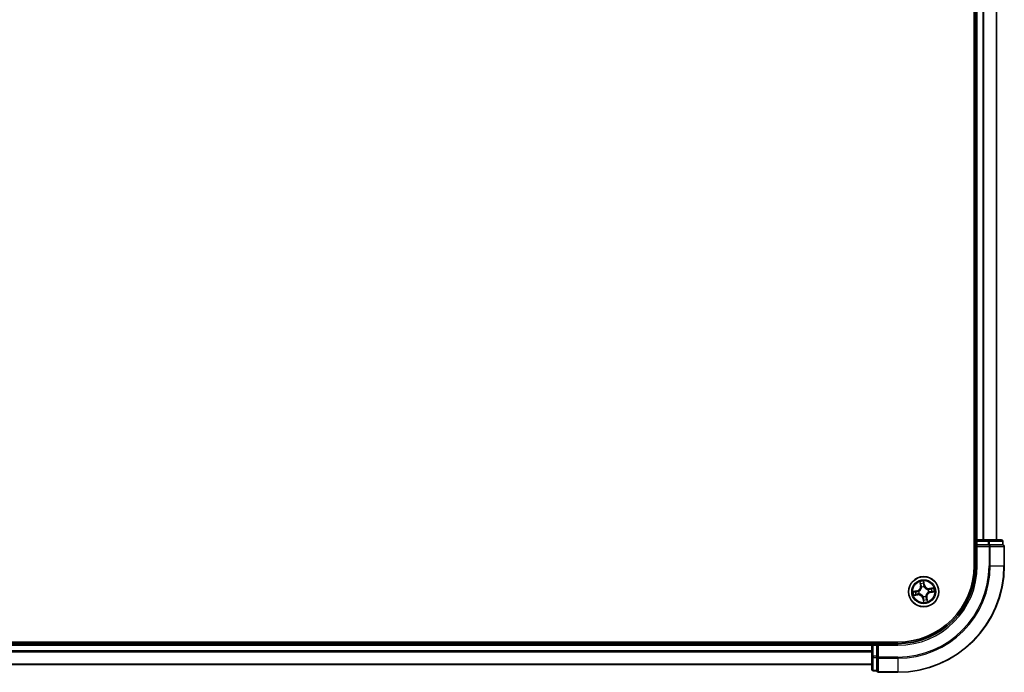
# Model space of a CAD drawing. Units: millimetres. Extents: x 72 to 10093, y 40 to 1866.
# Drawn here: x 3814 to 4003, y 704 to 829 of the extents above; entities that cross this region are included whole.
import ezdxf

# ---------------------------------------------------------------- set-up
doc = ezdxf.new("R2010")
doc.units = ezdxf.units.MM
doc.header["$LTSCALE"] = 5
doc.layers.add('Visible (ISO)', color=7, linetype='Continuous', lineweight=35)
doc.layers.add('Visible Narrow (ISO)', color=7, linetype='Continuous', lineweight=25)

msp = doc.modelspace()

# ---------------------------------------------------------------- linework, layer by layer
at = {"layer": 'Visible (ISO)'}
for p, q in [((3997.1969, 934.4491), (3997.1969, 724.4491)), ((3997.4969, 929.4491), (3997.4969, 729.4491)), ((4001.4969, 729.4491), (4001.4969, 929.4491)), ((3997.4969, 729.4491), (3997.1969, 729.4491)), ((3997.7969, 729.4491), (3997.4969, 729.4491)), ((3997.4969, 729.1491), (3997.4969, 728.4491)), ((3999.9191, 729.4491), (3997.7969, 729.4491)), ((4002.3969, 729.4491), (3999.9191, 729.4491)), ((4002.6969, 728.4491), (4002.6969, 729.1491)), ((3997.4969, 728.4491), (3997.7969, 728.1491)), ((3997.4969, 728.4491), (3997.4969, 724.4491)), ((3997.7969, 728.4491), (3997.4969, 728.4491)), ((3997.7969, 728.4491), (3999.9191, 728.4491)), ((4000.058, 728.4491), (3999.9191, 728.4491)), ((4000.1479, 728.4491), (4000.058, 728.4491)), ((4000.1479, 728.4491), (4002.6257, 728.4491)), ((4002.6969, 728.4491), (4002.6257, 728.4491)), ((4002.9969, 724.4491), (4002.9969, 728.1491)), ((3982.4969, 709.7491), (3662.4969, 709.7491)), ((3977.4969, 709.4491), (3667.4969, 709.4491)), ((3977.4969, 709.7491), (3977.4969, 709.4491)), ((3977.4969, 709.4491), (3977.4969, 709.1491)), ((3977.4969, 709.1491), (3977.4969, 707.0269)), ((3978.4969, 709.4491), (3977.7969, 709.4491)), ((3978.7969, 709.1491), (3978.4969, 709.4491)), ((3982.4969, 709.4491), (3978.4969, 709.4491)), ((3978.4969, 709.4491), (3978.4969, 709.1491)), ((3978.4969, 707.0269), (3978.4969, 709.1491)), ((3977.4969, 707.0269), (3977.4969, 704.5491)), ((3978.4969, 707.0269), (3978.4969, 706.888)), ((3978.4969, 706.888), (3978.4969, 706.7981)), ((3978.4969, 704.3203), (3978.4969, 706.7981)), ((3667.4969, 705.4491), (3977.4969, 705.4491)), ((3977.7969, 704.2491), (3978.4969, 704.2491)), ((3978.4969, 704.3203), (3978.4969, 704.2491)), ((3978.7969, 703.9491), (3982.4969, 703.9491))]:
    msp.add_line(p, q, dxfattribs=at)
msp.add_circle((3987.4969, 719.4491), 2.9, dxfattribs=at)
for centre, radius, start, end in [((3997.7969, 729.1491), 0.3, 90, 180), ((4002.3969, 729.1491), 0.3, 0, 90), ((4002.6969, 728.1491), 0.3, 0, 90), ((3982.4969, 724.4491), 14.7, 270, 0), ((3982.4969, 724.4491), 15, 270, 0), ((3982.4969, 724.4491), 20.5, 270, 0), ((3977.7969, 709.1491), 0.3, 90, 180), ((3977.7969, 704.5491), 0.3, 180, 270), ((3978.7969, 704.2491), 0.3, 180, 270)]:
    msp.add_arc(centre, radius, start, end, dxfattribs=at)
at = {"layer": 'Visible Narrow (ISO)'}
for p, q in [((3997.7969, 729.4491), (3997.7969, 929.4491)), ((3998.8564, 929.4491), (3998.8564, 729.4491)), ((3999.0869, 729.4491), (3999.0869, 929.4491)), ((4001.4274, 929.4491), (4001.4274, 729.4491)), ((3997.1969, 729.1491), (3997.4969, 729.1491)), ((3997.4969, 729.1491), (3997.7969, 729.1491)), ((3997.7969, 729.4491), (3997.7969, 729.1491)), ((3997.7969, 729.1491), (3999.9191, 729.1491)), ((3997.7969, 728.4491), (3997.7969, 729.1491)), ((3999.9191, 729.4491), (3999.9191, 729.1491)), ((4000.1479, 729.1491), (3999.9191, 729.1491)), ((3999.9191, 729.1491), (3999.9191, 728.4491)), ((4000.1479, 729.1491), (4002.6257, 729.1491)), ((4000.1479, 728.4491), (4000.1479, 729.1491)), ((4002.6969, 729.1491), (4002.6257, 729.1491)), ((4002.6257, 729.1491), (4002.6257, 728.4491)), ((3997.7969, 724.4491), (3997.7969, 728.1491)), ((3997.7969, 728.1491), (4000.058, 728.1491)), ((4000.058, 728.4491), (4000.058, 728.1491)), ((4000.2868, 728.1491), (4000.058, 728.1491)), ((4000.058, 728.1491), (4000.058, 724.4491)), ((4000.2868, 728.1491), (4002.9257, 728.1491)), ((4000.2868, 724.4491), (4000.2868, 728.1491)), ((4002.9969, 728.1491), (4002.9257, 728.1491)), ((4002.9257, 728.1491), (4002.9257, 724.4491)), ((3997.7969, 724.4491), (3997.4969, 724.4491)), ((4000.2868, 724.4491), (4000.058, 724.4491)), ((4000.2868, 724.4491), (4002.9257, 724.4491)), ((4002.9257, 724.4491), (4002.9969, 724.4491)), ((3986.7423, 721.3659), (3986.8718, 720.5971)), ((3987.6662, 720.7453), (3987.51, 721.5091)), ((3986.2007, 719.6184), (3985.4369, 719.4621)), ((3985.7305, 719.4713), (3986.2107, 719.5696)), ((3986.2107, 719.5696), (3986.2007, 719.6184)), ((3986.2107, 719.5696), (3986.2253, 719.4984)), ((3986.5307, 719.5197), (3986.552, 719.5181)), ((3986.921, 720.6054), (3986.8395, 721.0887)), ((3986.921, 720.6054), (3986.8718, 720.5971)), ((3986.921, 720.6054), (3986.9926, 720.6175)), ((3987.0919, 720.3056), (3987.0828, 720.3249)), ((3987.5192, 721.2155), (3987.6174, 720.7353)), ((3987.6174, 720.7353), (3987.5463, 720.7207)), ((3987.5675, 720.4153), (3987.566, 720.394)), ((3987.6174, 720.7353), (3987.6662, 720.7453)), ((3988.3535, 719.854), (3988.3728, 719.8632)), ((3988.4632, 719.3785), (3988.4419, 719.38)), ((3989.4138, 720.2037), (3988.645, 720.0742)), ((3988.6533, 720.025), (3988.645, 720.0742)), ((3988.6533, 720.025), (3989.1366, 720.1065)), ((3988.6533, 720.025), (3988.6653, 719.9534)), ((3988.7831, 719.3285), (3988.7686, 719.3997)), ((3989.2633, 719.4268), (3988.7831, 719.3285)), ((3988.7931, 719.2798), (3989.557, 719.436)), ((3985.5801, 718.6945), (3986.3489, 718.824)), ((3986.3406, 718.8731), (3985.8573, 718.7917)), ((3986.3406, 718.8731), (3986.3285, 718.9447)), ((3986.3406, 718.8731), (3986.3489, 718.824)), ((3986.6404, 719.0441), (3986.6211, 719.035)), ((3987.3764, 718.1629), (3987.3276, 718.1529)), ((3987.3276, 718.1529), (3987.4839, 717.389)), ((3987.3764, 718.1629), (3987.4476, 718.1774)), ((3987.4747, 717.6827), (3987.3764, 718.1629)), ((3987.4263, 718.4828), (3987.4279, 718.5041)), ((3987.9019, 718.5925), (3987.911, 718.5732)), ((3988.0729, 718.2927), (3988.0013, 718.2807)), ((3988.0729, 718.2927), (3988.122, 718.301)), ((3988.0729, 718.2927), (3988.1543, 717.8094)), ((3988.2515, 717.5322), (3988.122, 718.301)), ((3988.7831, 719.3285), (3988.7931, 719.2798)), ((3667.4969, 709.1491), (3977.4969, 709.1491)), ((3977.4969, 708.0896), (3667.4969, 708.0896)), ((3977.7969, 709.1491), (3977.4969, 709.1491)), ((3977.7969, 709.4491), (3977.7969, 709.7491)), ((3977.7969, 709.1491), (3977.7969, 709.4491)), ((3977.7969, 707.0269), (3977.7969, 709.1491)), ((3977.7969, 709.1491), (3978.4969, 709.1491)), ((3978.7969, 709.1491), (3982.4969, 709.1491)), ((3978.7969, 706.888), (3978.7969, 709.1491)), ((3982.4969, 709.1491), (3982.4969, 709.4491)), ((3667.4969, 707.8591), (3977.4969, 707.8591)), ((3977.7969, 707.0269), (3977.4969, 707.0269)), ((3977.7969, 707.0269), (3977.7969, 706.7981)), ((3978.4969, 707.0269), (3977.7969, 707.0269)), ((3977.7969, 704.3203), (3977.7969, 706.7981)), ((3977.7969, 706.7981), (3978.4969, 706.7981)), ((3978.7969, 706.888), (3978.4969, 706.888)), ((3978.7969, 706.888), (3978.7969, 706.6592)), ((3982.4969, 706.888), (3978.7969, 706.888)), ((3978.7969, 704.0203), (3978.7969, 706.6592)), ((3978.7969, 706.6592), (3982.4969, 706.6592)), ((3982.4969, 706.6592), (3982.4969, 706.888)), ((3982.4969, 706.6592), (3982.4969, 704.0203)), ((3977.4969, 705.5186), (3667.4969, 705.5186)), ((3977.7969, 704.3203), (3977.7969, 704.2491)), ((3978.4969, 704.3203), (3977.7969, 704.3203)), ((3978.7969, 704.0203), (3978.7969, 703.9491)), ((3982.4969, 704.0203), (3978.7969, 704.0203)), ((3982.4969, 704.0203), (3982.4969, 703.9491))]:
    msp.add_line(p, q, dxfattribs=at)
for radius in [2.8677, 2.3092, 2.1415]:
    msp.add_circle((3987.4969, 719.4491), radius, dxfattribs=at)
for centre, radius, start, end in [((3982.4969, 724.4491), 15.3, 270, 0), ((3982.4969, 724.4491), 17.5611, 270, 0), ((3982.4969, 724.4491), 17.7899, 270, 0), ((3982.4969, 724.4491), 20.4288, 270, 0), ((3987.4969, 719.4491), 2.0601, 89.637203, 111.488039), ((3987.4969, 719.4491), 2.0601, 179.637203, 201.488039), ((3987.4969, 719.4491), 1.6122, 180.2551, 200.870142), ((3986.0295, 720.4552), 0.8542, 281.562621, 9.562621), ((3986.0295, 720.4552), 0.904, 281.562621, 9.562621), ((3987.4969, 719.4491), 0.9688, 175.820665, 205.304577), ((3987.4969, 719.4491), 0.9475, 175.820665, 205.304577), ((3987.4969, 719.4491), 1.6122, 90.2551, 110.870142), ((3987.4969, 719.4491), 0.9688, 85.820665, 115.304577), ((3987.4969, 719.4491), 0.9475, 85.820665, 115.304577), ((3988.5031, 720.9165), 0.904, 191.562621, 279.562621), ((3988.5031, 720.9165), 0.8542, 191.562621, 279.562621), ((3987.4969, 719.4491), 0.9475, 355.820665, 25.304577), ((3987.4969, 719.4491), 0.9688, 355.820665, 25.304577), ((3987.4969, 719.4491), 1.6122, 0.2551, 20.870142), ((3987.4969, 719.4491), 2.0601, 359.637203, 21.488039), ((3986.4908, 717.9817), 0.904, 11.562621, 99.562621), ((3986.4908, 717.9817), 0.8542, 11.562621, 99.562621), ((3987.4969, 719.4491), 0.9688, 265.820665, 295.304577), ((3987.4969, 719.4491), 0.9475, 265.820665, 295.304577), ((3987.4969, 719.4491), 2.0601, 269.637203, 291.488039), ((3987.4969, 719.4491), 1.6122, 270.2551, 290.870142), ((3988.9643, 718.4429), 0.904, 101.562621, 189.562621), ((3988.9643, 718.4429), 0.8542, 101.562621, 189.562621)]:
    msp.add_arc(centre, radius, start, end, dxfattribs=at)
for centre, major_axis, ratio, start_param, end_param in [((3999.9191, 729.1491), (0, 0.3), 0.76250914, 4.71238898, 6.28318531), ((4002.3969, 729.1491), (0, 0.3), 0.76250914, 4.71238898, 6.28318531), ((4000.058, 728.1491), (0, 0.3), 0.76250914, 4.71238898, 6.28318531), ((4002.6969, 728.1491), (0, 0.3), 0.76250914, 4.71238898, 6.28318531), ((3985.7405, 719.4225), (-0.0072, 0.0495), 0.54850665, 0.10442473, 1.4996069), ((3985.9296, 719.4421), (-0.0012, 0.05), 0.89574018, 0.19731949, 1.55274262), ((3986.2353, 719.4496), (-0.0012, 0.05), 0.89572054, 0.1973017, 1.54834765), ((3986.5754, 719.5164), (-0.0179, 0.0467), 0.87684641, 0.18229136, 1.17990219), ((3986.5754, 719.5164), (-0.0234, 0.0442), 0.41070123, 0.09573579, 1.31868747), ((3986.8886, 721.097), (-0.0487, -0.0111), 0.54850665, 4.7835784, 6.17876057), ((3986.9385, 720.9136), (-0.0471, -0.0169), 0.89574018, 4.73044269, 6.08586581), ((3987.0417, 720.6257), (-0.0471, -0.0169), 0.89572054, 4.73483766, 6.08588361), ((3987.102, 720.2844), (-0.05, -0.0001), 0.87684642, 5.10328313, 6.10089396), ((3987.102, 720.2844), (-0.0496, 0.0059), 0.41070123, 4.96449783, 6.18744952), ((3987.4704, 721.2055), (0.0495, 0.0072), 0.54850665, 0.10442473, 1.4996069), ((3987.49, 721.0164), (0.05, 0.0012), 0.89574018, 0.19731949, 1.55274262), ((3987.4975, 720.7107), (0.05, 0.0012), 0.89572054, 0.1973017, 1.54834765), ((3987.5643, 720.3706), (0.0442, 0.0234), 0.41070123, 0.09573579, 1.31868747), ((3987.5643, 720.3706), (0.0467, 0.0179), 0.87684641, 0.18229136, 1.17990219), ((3988.3323, 719.844), (-0.0001, 0.05), 0.87684642, 5.10328313, 6.10089396), ((3988.3323, 719.844), (0.0059, 0.0496), 0.41070123, 4.96449783, 6.18744952), ((3988.4185, 719.3817), (0.0234, -0.0442), 0.41070123, 0.09573579, 1.31868747), ((3988.4185, 719.3817), (0.0179, -0.0467), 0.87684641, 0.18229136, 1.17990219), ((3988.6736, 719.9043), (-0.0169, 0.0471), 0.89572054, 4.73483766, 6.08588361), ((3988.7586, 719.4485), (0.0012, -0.05), 0.89572054, 0.1973017, 1.54834765), ((3988.9615, 720.0074), (-0.0169, 0.0471), 0.89574018, 4.73044269, 6.08586581), ((3989.0643, 719.456), (0.0012, -0.05), 0.89574018, 0.19731949, 1.55274262), ((3989.1449, 720.0574), (-0.0111, 0.0487), 0.54850665, 4.7835784, 6.17876057), ((3989.2533, 719.4756), (0.0072, -0.0495), 0.54850665, 0.10442473, 1.4996069), ((3985.849, 718.8408), (0.0111, -0.0487), 0.54850665, 4.7835784, 6.17876057), ((3986.0324, 718.8907), (0.0169, -0.0471), 0.89574018, 4.73044269, 6.08586581), ((3986.3202, 718.9938), (0.0169, -0.0471), 0.89572054, 4.73483766, 6.08588361), ((3986.6616, 719.0541), (0.0001, -0.05), 0.87684642, 5.10328313, 6.10089396), ((3986.6616, 719.0541), (-0.0059, -0.0496), 0.41070123, 4.96449783, 6.18744952), ((3987.4296, 718.5275), (-0.0442, -0.0234), 0.41070123, 0.09573579, 1.31868747), ((3987.4296, 718.5275), (-0.0467, -0.0179), 0.87684641, 0.18229136, 1.17990219), ((3987.4964, 718.1874), (-0.05, -0.0012), 0.89572054, 0.1973017, 1.54834765), ((3987.5039, 717.8817), (-0.05, -0.0012), 0.89574018, 0.19731949, 1.55274262), ((3987.5235, 717.6926), (-0.0495, -0.0072), 0.54850665, 0.10442473, 1.4996069), ((3987.8919, 718.6137), (0.0496, -0.0059), 0.41070123, 4.96449783, 6.18744952), ((3987.8919, 718.6137), (0.05, 0.0001), 0.87684642, 5.10328313, 6.10089396), ((3987.9522, 718.2724), (0.0471, 0.0169), 0.89572054, 4.73483766, 6.08588361), ((3988.0553, 717.9845), (0.0471, 0.0169), 0.89574018, 4.73044269, 6.08586581), ((3988.1052, 717.8011), (0.0487, 0.0111), 0.54850665, 4.7835784, 6.17876057), ((3977.7969, 707.0269), (-0.3, 0), 0.76250914, 0, 1.57079633), ((3978.7969, 706.888), (-0.3, 0), 0.76250914, 0, 1.57079633), ((3977.7969, 704.5491), (-0.3, 0), 0.76250914, 0, 1.57079633), ((3978.7969, 704.2491), (-0.3, 0), 0.76250914, 0, 1.57079633)]:
    msp.add_ellipse(centre, major_axis=major_axis, ratio=ratio, start_param=start_param, end_param=end_param, dxfattribs=at)
for points, knots in [([(3986.8791, 721.1229), (3986.876, 721.1376), (3986.8711, 721.1525), (3986.8552, 721.1912), (3986.8425, 721.2148), (3986.8157, 721.2594), (3986.802, 721.2803), (3986.7729, 721.3228), (3986.7576, 721.3445), (3986.7423, 721.3659)], [0, 0, 0, 0, 0.0059340385, 0.0059340385, 0.0154285, 0.0154285, 0.0237449879, 0.0237449879, 0.0323943032, 0.0323943032, 0.0323943032, 0.0323943032]), ([(3986.7423, 721.3659), (3986.7526, 721.3411), (3986.7629, 721.316), (3986.7826, 721.2669), (3986.792, 721.2429), (3986.8107, 721.1919), (3986.8198, 721.1649), (3986.8322, 721.1215), (3986.8363, 721.1049), (3986.8395, 721.0887)], [-0.0323943032, -0.0323943032, -0.0323943032, -0.0323943032, -0.0237449879, -0.0237449879, -0.0154285, -0.0154285, -0.0059340385, -0.0059340385, 0, 0, 0, 0]), ([(3987.51, 721.5091), (3987.5021, 721.478), (3987.4941, 721.4465), (3987.4782, 721.3759), (3987.4708, 721.3371), (3987.4664, 721.2767), (3987.4666, 721.2541), (3987.47, 721.2331)], [-0.0003383294, -0.0003383294, -0.0003383294, -0.0003383294, 0.0102009359, 0.0102009359, 0.0236501899, 0.0236501899, 0.0320559737, 0.0320559737, 0.0320559737, 0.0320559737]), ([(3987.5192, 721.2155), (3987.5152, 721.2385), (3987.5126, 721.2629), (3987.5083, 721.3276), (3987.5079, 721.3686), (3987.5085, 721.4432), (3987.5092, 721.4763), (3987.51, 721.5091)], [-0.0320559737, -0.0320559737, -0.0320559737, -0.0320559737, -0.0236501899, -0.0236501899, -0.0102009359, -0.0102009359, 0.0003383294, 0.0003383294, 0.0003383294, 0.0003383294]), ([(3985.7305, 719.4713), (3985.7075, 719.4673), (3985.6831, 719.4648), (3985.6184, 719.4604), (3985.5774, 719.46), (3985.5028, 719.4606), (3985.4697, 719.4614), (3985.4369, 719.4621)], [-0.0320559737, -0.0320559737, -0.0320559737, -0.0320559737, -0.0236501899, -0.0236501899, -0.0102009359, -0.0102009359, 0.0003383294, 0.0003383294, 0.0003383294, 0.0003383294]), ([(3985.4369, 719.4621), (3985.468, 719.4542), (3985.4994, 719.4462), (3985.5701, 719.4303), (3985.6088, 719.423), (3985.6693, 719.4186), (3985.6919, 719.4187), (3985.7129, 719.4221)], [-0.0003383294, -0.0003383294, -0.0003383294, -0.0003383294, 0.0102009359, 0.0102009359, 0.0236501899, 0.0236501899, 0.0320559737, 0.0320559737, 0.0320559737, 0.0320559737]), ([(3985.7129, 719.4221), (3985.749, 719.4279), (3985.7821, 719.4326), (3985.8402, 719.4393), (3985.8651, 719.4414), (3985.8848, 719.4419)], [-0.0289828459, -0.0289828459, -0.0289828459, -0.0289828459, -0.0145850634, -0.0145850634, 0, 0, 0, 0]), ([(3985.9196, 719.4909), (3985.898, 719.4904), (3985.8706, 719.4884), (3985.8066, 719.4817), (3985.7702, 719.4771), (3985.7305, 719.4713)], [0, 0, 0, 0, 0.0145850634, 0.0145850634, 0.0289828459, 0.0289828459, 0.0289828459, 0.0289828459]), ([(3985.8848, 719.4419), (3985.9357, 719.4432), (3985.9867, 719.4445), (3986.0886, 719.447), (3986.1395, 719.4483), (3986.1905, 719.4496)], [-0.0687798542, -0.0687798542, -0.0687798542, -0.0687798542, -0.0343899271, -0.0343899271, 0, 0, 0, 0]), ([(3986.2253, 719.4984), (3986.1743, 719.4972), (3986.1234, 719.4959), (3986.0215, 719.4934), (3985.9705, 719.4921), (3985.9196, 719.4909)], [0, 0, 0, 0, 0.0343899271, 0.0343899271, 0.0687798542, 0.0687798542, 0.0687798542, 0.0687798542]), ([(3986.1905, 719.4496), (3986.2632, 719.4515), (3986.3359, 719.4611), (3986.4492, 719.49), (3986.4897, 719.5031), (3986.5307, 719.5197)], [-0.0982412545, -0.0982412545, -0.0982412545, -0.0982412545, -0.0491206273, -0.0491206273, -0.0217758941, -0.0217758941, -0.0217758941, -0.0217758941]), ([(3986.5503, 719.5595), (3986.5111, 719.5448), (3986.4723, 719.5332), (3986.364, 719.5078), (3986.2946, 719.4995), (3986.2253, 719.4984)], [0.0217758941, 0.0217758941, 0.0217758941, 0.0217758941, 0.0491206273, 0.0491206273, 0.0982412545, 0.0982412545, 0.0982412545, 0.0982412545]), ([(3987.0528, 720.2923), (3987.0509, 720.2765), (3987.0487, 720.2608), (3987.0328, 720.165), (3987.0093, 720.0844), (3986.9516, 719.9566), (3986.9246, 719.9084), (3986.8934, 719.8629), (3986.8622, 719.8174), (3986.8269, 719.7749), (3986.7286, 719.675), (3986.6618, 719.624), (3986.5782, 719.5746), (3986.5643, 719.5669), (3986.5503, 719.5595)], [0.073818549, 0.073818549, 0.073818549, 0.073818549, 0.079279611, 0.079279611, 0.107010485, 0.107010485, 0.124342281, 0.124342281, 0.124342281, 0.141674077, 0.141674077, 0.16940495, 0.16940495, 0.174866013, 0.174866013, 0.174866013, 0.174866013]), ([(3986.552, 719.5181), (3986.5666, 719.5261), (3986.5812, 719.5345), (3986.6689, 719.588), (3986.739, 719.6435), (3986.8435, 719.7523), (3986.8813, 719.7987), (3986.9151, 719.848), (3986.9489, 719.8973), (3986.9785, 719.9493), (3987.0424, 720.086), (3987.0689, 720.1714), (3987.0872, 720.2725), (3987.0898, 720.2891), (3987.0919, 720.3056)], [-0.174866013, -0.174866013, -0.174866013, -0.174866013, -0.16940495, -0.16940495, -0.141674077, -0.141674077, -0.124342281, -0.124342281, -0.124342281, -0.107010485, -0.107010485, -0.079279611, -0.079279611, -0.073818549, -0.073818549, -0.073818549, -0.073818549]), ([(3986.8395, 721.0887), (3986.8485, 721.0493), (3986.8574, 721.0135), (3986.8742, 720.9516), (3986.8822, 720.9256), (3986.8894, 720.9053)], [0, 0, 0, 0, 0.014491423, 0.014491423, 0.0289828459, 0.0289828459, 0.0289828459, 0.0289828459]), ([(3986.9226, 720.9555), (3986.9161, 720.9739), (3986.909, 720.9976), (3986.8943, 721.0542), (3986.8867, 721.0869), (3986.8791, 721.1229)], [-0.0289828459, -0.0289828459, -0.0289828459, -0.0289828459, -0.014491423, -0.014491423, 0, 0, 0, 0]), ([(3986.8894, 720.9053), (3986.9066, 720.8574), (3986.9238, 720.8094), (3986.9582, 720.7134), (3986.9754, 720.6655), (3986.9926, 720.6175)], [0, 0, 0, 0, 0.0343899271, 0.0343899271, 0.0687798542, 0.0687798542, 0.0687798542, 0.0687798542]), ([(3987.0255, 720.6675), (3987.0084, 720.7155), (3986.9912, 720.7635), (3986.9569, 720.8595), (3986.9398, 720.9075), (3986.9226, 720.9555)], [-0.0687798542, -0.0687798542, -0.0687798542, -0.0687798542, -0.0343899271, -0.0343899271, 0, 0, 0, 0]), ([(3986.9926, 720.6175), (3987.0166, 720.5524), (3987.0338, 720.4847), (3987.0492, 720.3745), (3987.0524, 720.3341), (3987.0528, 720.2923)], [0, 0, 0, 0, 0.0491206273, 0.0491206273, 0.0764653604, 0.0764653604, 0.0764653604, 0.0764653604]), ([(3987.0828, 720.3249), (3987.0836, 720.3691), (3987.0811, 720.4117), (3987.0672, 720.5278), (3987.05, 720.599), (3987.0255, 720.6675)], [-0.0764653604, -0.0764653604, -0.0764653604, -0.0764653604, -0.0491206273, -0.0491206273, 0, 0, 0, 0]), ([(3987.47, 721.2331), (3987.4758, 721.197), (3987.4805, 721.1639), (3987.4872, 721.1058), (3987.4892, 721.0809), (3987.4898, 721.0612)], [-0.0289828459, -0.0289828459, -0.0289828459, -0.0289828459, -0.0145850634, -0.0145850634, 0, 0, 0, 0]), ([(3987.4898, 721.0612), (3987.491, 721.0103), (3987.4923, 720.9593), (3987.4949, 720.8574), (3987.4962, 720.8065), (3987.4975, 720.7555)], [-0.0687798542, -0.0687798542, -0.0687798542, -0.0687798542, -0.0343899271, -0.0343899271, 0, 0, 0, 0]), ([(3987.4975, 720.7555), (3987.4994, 720.6827), (3987.509, 720.6101), (3987.5378, 720.4968), (3987.5509, 720.4563), (3987.5675, 720.4153)], [-0.0982412545, -0.0982412545, -0.0982412545, -0.0982412545, -0.0491206273, -0.0491206273, -0.0217758941, -0.0217758941, -0.0217758941, -0.0217758941]), ([(3987.5387, 721.0264), (3987.5382, 721.048), (3987.5362, 721.0754), (3987.5296, 721.1394), (3987.525, 721.1758), (3987.5192, 721.2155)], [0, 0, 0, 0, 0.0145850634, 0.0145850634, 0.0289828459, 0.0289828459, 0.0289828459, 0.0289828459]), ([(3987.5463, 720.7207), (3987.545, 720.7717), (3987.5438, 720.8226), (3987.5413, 720.9245), (3987.54, 720.9755), (3987.5387, 721.0264)], [0, 0, 0, 0, 0.0343899271, 0.0343899271, 0.0687798542, 0.0687798542, 0.0687798542, 0.0687798542]), ([(3987.6073, 720.3957), (3987.5926, 720.4348), (3987.581, 720.4737), (3987.5556, 720.582), (3987.5474, 720.6514), (3987.5463, 720.7207)], [0.0217758941, 0.0217758941, 0.0217758941, 0.0217758941, 0.0491206273, 0.0491206273, 0.0982412545, 0.0982412545, 0.0982412545, 0.0982412545]), ([(3987.566, 720.394), (3987.574, 720.3794), (3987.5824, 720.3648), (3987.6359, 720.2771), (3987.6914, 720.207), (3987.8002, 720.1025), (3987.8466, 720.0647), (3987.8959, 720.0309), (3987.9452, 719.9971), (3987.9971, 719.9675), (3988.1338, 719.9036), (3988.2192, 719.8771), (3988.3203, 719.8588), (3988.3369, 719.8562), (3988.3535, 719.854)], [-0.174866013, -0.174866013, -0.174866013, -0.174866013, -0.16940495, -0.16940495, -0.141674077, -0.141674077, -0.124342281, -0.124342281, -0.124342281, -0.107010485, -0.107010485, -0.079279611, -0.079279611, -0.073818549, -0.073818549, -0.073818549, -0.073818549]), ([(3988.3401, 719.8932), (3988.3244, 719.895), (3988.3086, 719.8973), (3988.2129, 719.9132), (3988.1322, 719.9367), (3988.0045, 719.9944), (3987.9563, 720.0214), (3987.9108, 720.0526), (3987.8653, 720.0838), (3987.8227, 720.1191), (3987.7228, 720.2174), (3987.6718, 720.2842), (3987.6225, 720.3678), (3987.6147, 720.3817), (3987.6073, 720.3957)], [0.073818549, 0.073818549, 0.073818549, 0.073818549, 0.079279611, 0.079279611, 0.107010485, 0.107010485, 0.124342281, 0.124342281, 0.124342281, 0.141674077, 0.141674077, 0.16940495, 0.16940495, 0.174866013, 0.174866013, 0.174866013, 0.174866013]), ([(3988.4419, 719.38), (3988.4272, 719.372), (3988.4127, 719.3636), (3988.325, 719.3101), (3988.2548, 719.2546), (3988.1504, 719.1458), (3988.1126, 719.0994), (3988.0788, 719.0501), (3988.045, 719.0008), (3988.0153, 718.9488), (3987.9514, 718.8122), (3987.925, 718.7268), (3987.9067, 718.6257), (3987.9041, 718.6091), (3987.9019, 718.5925)], [-0.174866013, -0.174866013, -0.174866013, -0.174866013, -0.16940495, -0.16940495, -0.141674077, -0.141674077, -0.124342281, -0.124342281, -0.124342281, -0.107010485, -0.107010485, -0.079279611, -0.079279611, -0.073818549, -0.073818549, -0.073818549, -0.073818549]), ([(3988.6653, 719.9534), (3988.6002, 719.9294), (3988.5326, 719.9122), (3988.4224, 719.8968), (3988.382, 719.8936), (3988.3401, 719.8932)], [0, 0, 0, 0, 0.0491206273, 0.0491206273, 0.0764653604, 0.0764653604, 0.0764653604, 0.0764653604]), ([(3988.3728, 719.8632), (3988.417, 719.8624), (3988.4595, 719.8649), (3988.5756, 719.8788), (3988.6468, 719.896), (3988.7154, 719.9205)], [-0.0764653604, -0.0764653604, -0.0764653604, -0.0764653604, -0.0491206273, -0.0491206273, 0, 0, 0, 0]), ([(3988.4435, 719.3387), (3988.4827, 719.3534), (3988.5215, 719.365), (3988.6299, 719.3904), (3988.6992, 719.3986), (3988.7686, 719.3997)], [0.0217758941, 0.0217758941, 0.0217758941, 0.0217758941, 0.0491206273, 0.0491206273, 0.0982412545, 0.0982412545, 0.0982412545, 0.0982412545]), ([(3988.8034, 719.4485), (3988.7306, 719.4466), (3988.658, 719.437), (3988.5447, 719.4082), (3988.5041, 719.3951), (3988.4632, 719.3785)], [-0.0982412545, -0.0982412545, -0.0982412545, -0.0982412545, -0.0491206273, -0.0491206273, -0.0217758941, -0.0217758941, -0.0217758941, -0.0217758941]), ([(3988.9532, 720.0566), (3988.9052, 720.0394), (3988.8573, 720.0222), (3988.7613, 719.9878), (3988.7133, 719.9706), (3988.6653, 719.9534)], [0, 0, 0, 0, 0.0343899271, 0.0343899271, 0.0687798542, 0.0687798542, 0.0687798542, 0.0687798542]), ([(3988.7154, 719.9205), (3988.7634, 719.9376), (3988.8114, 719.9548), (3988.9074, 719.9891), (3988.9553, 720.0062), (3989.0033, 720.0234)], [-0.0687798542, -0.0687798542, -0.0687798542, -0.0687798542, -0.0343899271, -0.0343899271, 0, 0, 0, 0]), ([(3988.7686, 719.3997), (3988.8195, 719.401), (3988.8705, 719.4022), (3988.9724, 719.4047), (3989.0233, 719.406), (3989.0743, 719.4072)], [0, 0, 0, 0, 0.0343899271, 0.0343899271, 0.0687798542, 0.0687798542, 0.0687798542, 0.0687798542]), ([(3989.1091, 719.4562), (3989.0581, 719.455), (3989.0072, 719.4537), (3988.9053, 719.4511), (3988.8543, 719.4498), (3988.8034, 719.4485)], [-0.0687798542, -0.0687798542, -0.0687798542, -0.0687798542, -0.0343899271, -0.0343899271, 0, 0, 0, 0]), ([(3989.1366, 720.1065), (3989.0972, 720.0975), (3989.0614, 720.0886), (3988.9995, 720.0718), (3988.9734, 720.0638), (3988.9532, 720.0566)], [0, 0, 0, 0, 0.014491423, 0.014491423, 0.0289828459, 0.0289828459, 0.0289828459, 0.0289828459]), ([(3989.0033, 720.0234), (3989.0217, 720.0299), (3989.0455, 720.037), (3989.102, 720.0516), (3989.1348, 720.0593), (3989.1707, 720.0669)], [-0.0289828459, -0.0289828459, -0.0289828459, -0.0289828459, -0.014491423, -0.014491423, 0, 0, 0, 0]), ([(3989.0743, 719.4072), (3989.0959, 719.4078), (3989.1233, 719.4098), (3989.1872, 719.4164), (3989.2236, 719.421), (3989.2633, 719.4268)], [0, 0, 0, 0, 0.0145850634, 0.0145850634, 0.0289828459, 0.0289828459, 0.0289828459, 0.0289828459]), ([(3989.2809, 719.476), (3989.2448, 719.4702), (3989.2118, 719.4655), (3989.1536, 719.4588), (3989.1287, 719.4568), (3989.1091, 719.4562)], [-0.0289828459, -0.0289828459, -0.0289828459, -0.0289828459, -0.0145850634, -0.0145850634, 0, 0, 0, 0]), ([(3989.4138, 720.2037), (3989.3889, 720.1934), (3989.3639, 720.1831), (3989.3148, 720.1634), (3989.2907, 720.154), (3989.2397, 720.1353), (3989.2128, 720.1262), (3989.1693, 720.1138), (3989.1528, 720.1097), (3989.1366, 720.1065)], [-0.0323943032, -0.0323943032, -0.0323943032, -0.0323943032, -0.0237449879, -0.0237449879, -0.0154285, -0.0154285, -0.0059340385, -0.0059340385, 0, 0, 0, 0]), ([(3989.1707, 720.0669), (3989.1855, 720.07), (3989.2003, 720.0749), (3989.239, 720.0908), (3989.2627, 720.1035), (3989.3072, 720.1302), (3989.3281, 720.144), (3989.3707, 720.173), (3989.3923, 720.1884), (3989.4138, 720.2037)], [0, 0, 0, 0, 0.0059340385, 0.0059340385, 0.0154285, 0.0154285, 0.0237449879, 0.0237449879, 0.0323943032, 0.0323943032, 0.0323943032, 0.0323943032]), ([(3989.2633, 719.4268), (3989.2864, 719.4308), (3989.3107, 719.4334), (3989.3755, 719.4377), (3989.4165, 719.4381), (3989.4911, 719.4375), (3989.5242, 719.4368), (3989.557, 719.436)], [-0.0320559737, -0.0320559737, -0.0320559737, -0.0320559737, -0.0236501899, -0.0236501899, -0.0102009359, -0.0102009359, 0.0003383294, 0.0003383294, 0.0003383294, 0.0003383294]), ([(3989.557, 719.436), (3989.5258, 719.4439), (3989.4944, 719.4519), (3989.4237, 719.4678), (3989.385, 719.4752), (3989.3246, 719.4796), (3989.302, 719.4794), (3989.2809, 719.476)], [-0.0003383294, -0.0003383294, -0.0003383294, -0.0003383294, 0.0102009359, 0.0102009359, 0.0236501899, 0.0236501899, 0.0320559737, 0.0320559737, 0.0320559737, 0.0320559737]), ([(3985.8231, 718.8312), (3985.8084, 718.8281), (3985.7935, 718.8232), (3985.7548, 718.8073), (3985.7312, 718.7946), (3985.6866, 718.7679), (3985.6657, 718.7542), (3985.6232, 718.7251), (3985.6015, 718.7097), (3985.5801, 718.6945)], [0, 0, 0, 0, 0.0059340385, 0.0059340385, 0.0154285, 0.0154285, 0.0237449879, 0.0237449879, 0.0323943032, 0.0323943032, 0.0323943032, 0.0323943032]), ([(3985.5801, 718.6945), (3985.6049, 718.7047), (3985.63, 718.7151), (3985.6791, 718.7348), (3985.7031, 718.7442), (3985.7541, 718.7628), (3985.7811, 718.7719), (3985.8245, 718.7843), (3985.8411, 718.7885), (3985.8573, 718.7917)], [-0.0323943032, -0.0323943032, -0.0323943032, -0.0323943032, -0.0237449879, -0.0237449879, -0.0154285, -0.0154285, -0.0059340385, -0.0059340385, 0, 0, 0, 0]), ([(3985.9905, 718.8747), (3985.9721, 718.8682), (3985.9484, 718.8611), (3985.8918, 718.8465), (3985.8591, 718.8389), (3985.8231, 718.8312)], [-0.0289828459, -0.0289828459, -0.0289828459, -0.0289828459, -0.014491423, -0.014491423, 0, 0, 0, 0]), ([(3985.8573, 718.7917), (3985.8966, 718.8006), (3985.9325, 718.8095), (3985.9944, 718.8263), (3986.0204, 718.8343), (3986.0407, 718.8416)], [0, 0, 0, 0, 0.014491423, 0.014491423, 0.0289828459, 0.0289828459, 0.0289828459, 0.0289828459]), ([(3986.2785, 718.9777), (3986.2305, 718.9605), (3986.1825, 718.9434), (3986.0865, 718.9091), (3986.0385, 718.8919), (3985.9905, 718.8747)], [-0.0687798542, -0.0687798542, -0.0687798542, -0.0687798542, -0.0343899271, -0.0343899271, 0, 0, 0, 0]), ([(3986.0407, 718.8416), (3986.0886, 718.8588), (3986.1366, 718.876), (3986.2326, 718.9103), (3986.2805, 718.9275), (3986.3285, 718.9447)], [0, 0, 0, 0, 0.0343899271, 0.0343899271, 0.0687798542, 0.0687798542, 0.0687798542, 0.0687798542]), ([(3986.6211, 719.035), (3986.5769, 719.0357), (3986.5343, 719.0333), (3986.4182, 719.0194), (3986.347, 719.0022), (3986.2785, 718.9777)], [-0.0764653604, -0.0764653604, -0.0764653604, -0.0764653604, -0.0491206273, -0.0491206273, 0, 0, 0, 0]), ([(3986.3285, 718.9447), (3986.3936, 718.9687), (3986.4613, 718.986), (3986.5715, 719.0013), (3986.6119, 719.0045), (3986.6537, 719.0049)], [0, 0, 0, 0, 0.0491206273, 0.0491206273, 0.0764653604, 0.0764653604, 0.0764653604, 0.0764653604]), ([(3987.4279, 718.5041), (3987.4199, 718.5188), (3987.4115, 718.5333), (3987.358, 718.621), (3987.3025, 718.6912), (3987.1936, 718.7956), (3987.1473, 718.8334), (3987.098, 718.8672), (3987.0487, 718.901), (3986.9967, 718.9307), (3986.86, 718.9946), (3986.7746, 719.021), (3986.6735, 719.0393), (3986.6569, 719.0419), (3986.6404, 719.0441)], [-0.174866013, -0.174866013, -0.174866013, -0.174866013, -0.16940495, -0.16940495, -0.141674077, -0.141674077, -0.124342281, -0.124342281, -0.124342281, -0.107010485, -0.107010485, -0.079279611, -0.079279611, -0.073818549, -0.073818549, -0.073818549, -0.073818549]), ([(3986.6537, 719.0049), (3986.6695, 719.0031), (3986.6852, 719.0009), (3986.781, 718.9849), (3986.8616, 718.9614), (3986.9894, 718.9037), (3987.0376, 718.8767), (3987.0831, 718.8455), (3987.1286, 718.8143), (3987.1711, 718.7791), (3987.271, 718.6807), (3987.322, 718.614), (3987.3714, 718.5304), (3987.3791, 718.5165), (3987.3865, 718.5025)], [0.073818549, 0.073818549, 0.073818549, 0.073818549, 0.079279611, 0.079279611, 0.107010485, 0.107010485, 0.124342281, 0.124342281, 0.124342281, 0.141674077, 0.141674077, 0.16940495, 0.16940495, 0.174866013, 0.174866013, 0.174866013, 0.174866013]), ([(3987.3865, 718.5025), (3987.4012, 718.4633), (3987.4128, 718.4245), (3987.4382, 718.3161), (3987.4465, 718.2468), (3987.4476, 718.1774)], [0.0217758941, 0.0217758941, 0.0217758941, 0.0217758941, 0.0491206273, 0.0491206273, 0.0982412545, 0.0982412545, 0.0982412545, 0.0982412545]), ([(3987.4964, 718.1426), (3987.4945, 718.2154), (3987.4849, 718.288), (3987.456, 718.4013), (3987.4429, 718.4419), (3987.4263, 718.4828)], [-0.0982412545, -0.0982412545, -0.0982412545, -0.0982412545, -0.0491206273, -0.0491206273, -0.0217758941, -0.0217758941, -0.0217758941, -0.0217758941]), ([(3987.4476, 718.1774), (3987.4488, 718.1265), (3987.4501, 718.0755), (3987.4526, 717.9736), (3987.4539, 717.9227), (3987.4551, 717.8717)], [0, 0, 0, 0, 0.0343899271, 0.0343899271, 0.0687798542, 0.0687798542, 0.0687798542, 0.0687798542]), ([(3987.4551, 717.8717), (3987.4556, 717.8501), (3987.4576, 717.8227), (3987.4643, 717.7588), (3987.4689, 717.7224), (3987.4747, 717.6827)], [0, 0, 0, 0, 0.0145850634, 0.0145850634, 0.0289828459, 0.0289828459, 0.0289828459, 0.0289828459]), ([(3987.4747, 717.6827), (3987.4787, 717.6596), (3987.4812, 717.6353), (3987.4856, 717.5705), (3987.486, 717.5295), (3987.4854, 717.4549), (3987.4846, 717.4218), (3987.4839, 717.389)], [-0.0320559737, -0.0320559737, -0.0320559737, -0.0320559737, -0.0236501899, -0.0236501899, -0.0102009359, -0.0102009359, 0.0003383294, 0.0003383294, 0.0003383294, 0.0003383294]), ([(3987.4839, 717.389), (3987.4918, 717.4202), (3987.4998, 717.4516), (3987.5157, 717.5222), (3987.523, 717.561), (3987.5274, 717.6214), (3987.5273, 717.644), (3987.5239, 717.6651)], [-0.0003383294, -0.0003383294, -0.0003383294, -0.0003383294, 0.0102009359, 0.0102009359, 0.0236501899, 0.0236501899, 0.0320559737, 0.0320559737, 0.0320559737, 0.0320559737]), ([(3987.5041, 717.8369), (3987.5028, 717.8879), (3987.5015, 717.9388), (3987.499, 718.0407), (3987.4977, 718.0917), (3987.4964, 718.1426)], [-0.0687798542, -0.0687798542, -0.0687798542, -0.0687798542, -0.0343899271, -0.0343899271, 0, 0, 0, 0]), ([(3987.5239, 717.6651), (3987.5181, 717.7012), (3987.5134, 717.7342), (3987.5067, 717.7923), (3987.5046, 717.8173), (3987.5041, 717.8369)], [-0.0289828459, -0.0289828459, -0.0289828459, -0.0289828459, -0.0145850634, -0.0145850634, 0, 0, 0, 0]), ([(3987.911, 718.5732), (3987.9103, 718.529), (3987.9127, 718.4865), (3987.9266, 718.3704), (3987.9438, 718.2992), (3987.9683, 718.2306)], [-0.0764653604, -0.0764653604, -0.0764653604, -0.0764653604, -0.0491206273, -0.0491206273, 0, 0, 0, 0]), ([(3987.9411, 718.6059), (3987.9429, 718.6216), (3987.9451, 718.6374), (3987.9611, 718.7331), (3987.9846, 718.8138), (3988.0423, 718.9415), (3988.0693, 718.9897), (3988.1005, 719.0352), (3988.1317, 719.0807), (3988.1669, 719.1233), (3988.2653, 719.2232), (3988.332, 719.2741), (3988.4156, 719.3235), (3988.4295, 719.3313), (3988.4435, 719.3387)], [0.073818549, 0.073818549, 0.073818549, 0.073818549, 0.079279611, 0.079279611, 0.107010485, 0.107010485, 0.124342281, 0.124342281, 0.124342281, 0.141674077, 0.141674077, 0.16940495, 0.16940495, 0.174866013, 0.174866013, 0.174866013, 0.174866013]), ([(3988.0013, 718.2807), (3987.9773, 718.3458), (3987.96, 718.4134), (3987.9447, 718.5236), (3987.9415, 718.564), (3987.9411, 718.6059)], [0, 0, 0, 0, 0.0491206273, 0.0491206273, 0.0764653604, 0.0764653604, 0.0764653604, 0.0764653604]), ([(3987.9683, 718.2306), (3987.9855, 718.1826), (3988.0026, 718.1346), (3988.0369, 718.0386), (3988.0541, 717.9907), (3988.0713, 717.9427)], [-0.0687798542, -0.0687798542, -0.0687798542, -0.0687798542, -0.0343899271, -0.0343899271, 0, 0, 0, 0]), ([(3988.1044, 717.9928), (3988.0872, 718.0408), (3988.07, 718.0887), (3988.0357, 718.1847), (3988.0185, 718.2327), (3988.0013, 718.2807)], [0, 0, 0, 0, 0.0343899271, 0.0343899271, 0.0687798542, 0.0687798542, 0.0687798542, 0.0687798542]), ([(3988.0713, 717.9427), (3988.0778, 717.9243), (3988.0849, 717.9005), (3988.0995, 717.844), (3988.1071, 717.8112), (3988.1148, 717.7753)], [-0.0289828459, -0.0289828459, -0.0289828459, -0.0289828459, -0.014491423, -0.014491423, 0, 0, 0, 0]), ([(3988.1543, 717.8094), (3988.1453, 717.8488), (3988.1365, 717.8846), (3988.1197, 717.9465), (3988.1117, 717.9726), (3988.1044, 717.9928)], [0, 0, 0, 0, 0.014491423, 0.014491423, 0.0289828459, 0.0289828459, 0.0289828459, 0.0289828459]), ([(3988.1148, 717.7753), (3988.1179, 717.7605), (3988.1228, 717.7457), (3988.1387, 717.707), (3988.1514, 717.6833), (3988.1781, 717.6388), (3988.1918, 717.6179), (3988.2209, 717.5753), (3988.2363, 717.5537), (3988.2515, 717.5322)], [0, 0, 0, 0, 0.0059340385, 0.0059340385, 0.0154285, 0.0154285, 0.0237449879, 0.0237449879, 0.0323943032, 0.0323943032, 0.0323943032, 0.0323943032]), ([(3988.2515, 717.5322), (3988.2413, 717.557), (3988.2309, 717.5821), (3988.2112, 717.6312), (3988.2018, 717.6553), (3988.1832, 717.7063), (3988.1741, 717.7332), (3988.1617, 717.7767), (3988.1575, 717.7932), (3988.1543, 717.8094)], [-0.0323943032, -0.0323943032, -0.0323943032, -0.0323943032, -0.0237449879, -0.0237449879, -0.0154285, -0.0154285, -0.0059340385, -0.0059340385, 0, 0, 0, 0])]:
    msp.add_open_spline(points, degree=3, knots=knots, dxfattribs=at)

doc.saveas('drawing.dxf')
